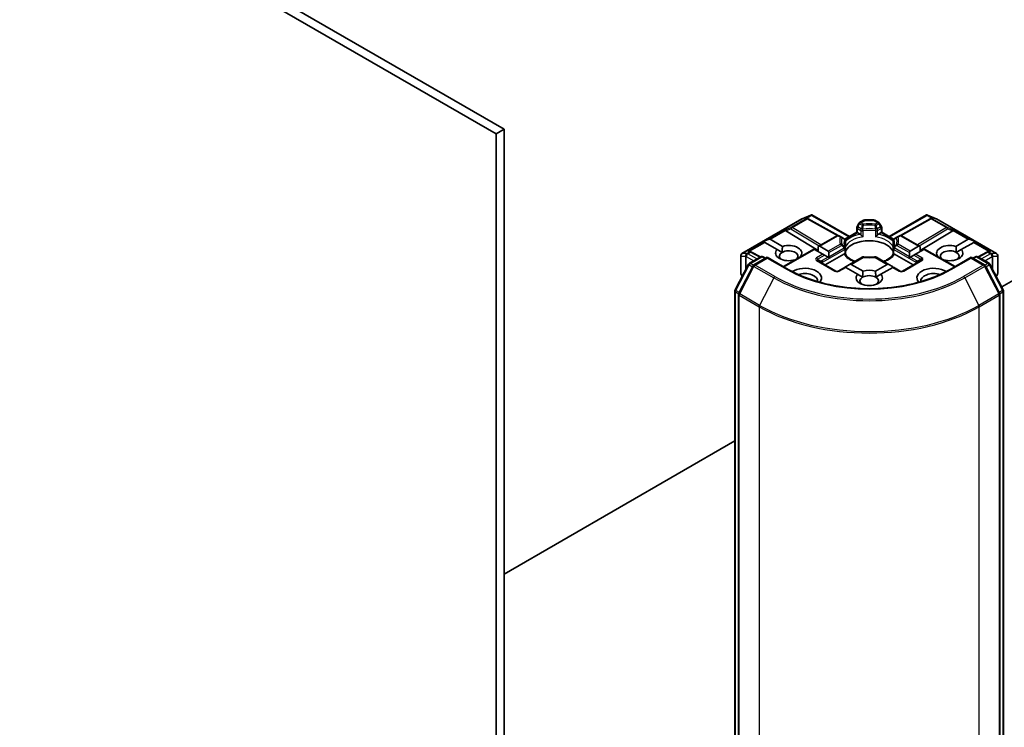
# Model space of a CAD drawing. Units: millimetres. Extents: x 36 to 8307, y 20 to 1284.
# Drawn here: x 732 to 796, y 229 to 276 of the extents above; entities that cross this region are included whole.
import ezdxf

# ---------------------------------------------------------------- set-up
doc = ezdxf.new("R2010")
doc.units = ezdxf.units.MM
doc.header["$LTSCALE"] = 2.5
doc.layers.add('Visible (ISO)', color=7, linetype='Continuous', lineweight=35)
doc.layers.add('Visible Narrow (ISO)', color=7, linetype='Continuous', lineweight=25)

msp = doc.modelspace()

# ---------------------------------------------------------------- linework, layer by layer
at = {"layer": 'Visible (ISO)'}
for p, q in [((692.2224, 308.9756), (762.9331, 268.1508)), ((763.4634, 268.457), (692.7527, 309.2818)), ((763.4634, 268.457), (762.9331, 268.1508)), ((762.9331, 268.1508), (762.9331, 182.6228)), ((763.4634, 182.929), (763.4634, 268.457)), ((783.0897, 262.5486), (783.6614, 262.799)), ((783.6984, 262.8141), (783.6984, 262.7755)), ((783.7278, 262.8093), (786.1969, 261.3838)), ((788.8132, 261.3838), (791.2823, 262.8093)), ((791.3116, 262.8141), (791.3116, 262.7755)), ((791.3487, 262.799), (791.9204, 262.5486)), ((779.1164, 260.2556), (783.0749, 262.5411)), ((783.4298, 262.582), (783.4826, 262.5555)), ((783.4883, 262.5525), (785.4514, 261.4576)), ((786.818, 262.2499), (786.7034, 262.0513)), ((786.8729, 262.3048), (787.1386, 262.4582)), ((787.7964, 262.4783), (787.2136, 262.4783)), ((787.8714, 262.4582), (788.1371, 262.3048)), ((788.3067, 262.0513), (788.192, 262.2499)), ((791.5218, 262.5525), (789.5586, 261.4576)), ((791.5275, 262.5555), (791.5802, 262.582)), ((791.9352, 262.5411), (795.8937, 260.2556)), ((782.0072, 261.7527), (784.1463, 260.4743)), ((784.1463, 260.7306), (785.3708, 261.4376)), ((785.6835, 261.3437), (785.5208, 261.4376)), ((785.8982, 261.2113), (786.6833, 261.6646)), ((786.6833, 261.6646), (786.6833, 261.9763)), ((786.7272, 261.6392), (786.6833, 261.6646)), ((786.7272, 261.6392), (786.8978, 261.5407)), ((788.1123, 261.5407), (788.2828, 261.6392)), ((788.3268, 261.6646), (788.2828, 261.6392)), ((788.3268, 261.9763), (788.3268, 261.6646)), ((788.3268, 261.6646), (789.1119, 261.2113)), ((789.4892, 261.4376), (789.3266, 261.3437)), ((789.6392, 261.4376), (790.8638, 260.7306)), ((793.0028, 261.7527), (790.8638, 260.4743)), ((780.5282, 261.0541), (780.8912, 261.2038)), ((780.5282, 261.0541), (780.5801, 261.0241)), ((780.6225, 260.9996), (780.5801, 261.0241)), ((781.4396, 260.5279), (780.6225, 260.9996)), ((780.9761, 261.2038), (781.7931, 260.732)), ((785.8618, 261.2407), (785.6835, 261.3437)), ((785.9368, 261.1108), (785.9368, 260.7445)), ((789.0732, 260.7445), (789.0732, 261.1108)), ((789.3266, 261.3437), (789.1482, 261.2407)), ((793.2169, 260.732), (794.034, 261.2038)), ((794.3875, 260.9996), (793.5705, 260.5279)), ((794.4818, 261.0541), (794.1188, 261.2038)), ((794.43, 261.0241), (794.3875, 260.9996)), ((794.4818, 261.0541), (794.43, 261.0241)), ((779.0414, 260.1257), (779.0414, 258.9622)), ((779.6645, 260.4081), (779.755, 260.3626)), ((780.3338, 260.04), (779.7607, 260.3596)), ((781.4396, 260.5279), (781.767, 260.3389)), ((781.8482, 259.4038), (783.8548, 260.5623)), ((783.8988, 260.537), (783.8548, 260.5623)), ((784.4559, 260.2153), (783.8988, 260.537)), ((784.1463, 260.7306), (784.1463, 260.3941)), ((784.2523, 260.7411), (784.8094, 260.4194)), ((784.562, 260.1541), (784.4559, 260.2153)), ((784.7912, 260.0217), (784.562, 260.1541)), ((784.6059, 259.5163), (785.8371, 260.2272)), ((784.8534, 260.3223), (784.8534, 260.0576)), ((785.9368, 260.5965), (785.9368, 260.2323)), ((789.0732, 260.2323), (789.0732, 260.5965)), ((789.1729, 260.2272), (790.4042, 259.5163)), ((790.1567, 260.0576), (790.1567, 260.3223)), ((790.2006, 260.4194), (790.7577, 260.7411)), ((790.4481, 260.1541), (790.2188, 260.0217)), ((790.5542, 260.2153), (790.4481, 260.1541)), ((791.1113, 260.537), (790.5542, 260.2153)), ((790.8638, 260.3941), (790.8638, 260.7306)), ((791.1552, 260.5623), (791.1113, 260.537)), ((791.1552, 260.5623), (793.1619, 259.4038)), ((793.243, 260.3389), (793.5705, 260.5279)), ((795.2493, 260.3596), (794.6763, 260.04)), ((795.255, 260.3626), (795.3456, 260.4081)), ((795.9687, 258.9622), (795.9687, 260.1257)), ((796.2318, 258.0636), (799.9855, 260.2308)), ((778.6743, 257.8622), (779.5503, 259.5602)), ((779.8548, 259.4502), (778.9218, 257.6418)), ((779.6086, 259.6213), (780.359, 260.0545)), ((780.7875, 260.0161), (779.9131, 259.5113)), ((780.509, 260.0545), (780.6814, 259.9549)), ((780.7875, 259.9654), (780.7875, 260.0161)), ((782.1707, 259.2176), (780.7875, 260.0161)), ((782.6174, 259.8479), (782.6103, 259.852)), ((782.9639, 260.0561), (782.971, 260.052)), ((785.3087, 259.1106), (784.1066, 259.8046)), ((784.8438, 259.9913), (784.7912, 260.0217)), ((786.2055, 259.5417), (785.9762, 259.4093)), ((787.0356, 260.021), (786.2055, 259.5417)), ((786.3115, 259.5522), (787.0964, 259.099)), ((787.9136, 259.099), (788.6985, 259.5522)), ((788.8046, 259.5417), (787.9745, 260.021)), ((788.8046, 259.5417), (789.0339, 259.4093)), ((790.9034, 259.8046), (789.7013, 259.1106)), ((790.2188, 260.0217), (790.1662, 259.9913)), ((792.0391, 260.052), (792.0462, 260.0561)), ((792.3997, 259.852), (792.3926, 259.8479)), ((794.2225, 260.0161), (792.8394, 259.2176)), ((794.2225, 260.0161), (794.2225, 259.9654)), ((795.097, 259.5113), (794.2225, 260.0161)), ((794.3286, 259.9549), (794.5011, 260.0545)), ((794.6511, 260.0545), (795.4014, 259.6213)), ((796.0883, 257.6418), (795.1553, 259.4502)), ((795.4597, 259.5602), (796.3357, 257.8622)), ((779.0615, 258.8872), (779.1363, 258.7576)), ((785.914, 259.3735), (785.4587, 259.1106)), ((785.958, 259.3481), (785.914, 259.3735)), ((786.7429, 258.8949), (785.958, 259.3481)), ((786.7429, 258.8949), (787.0703, 258.7059)), ((787.9397, 258.7059), (788.2672, 258.8949)), ((789.0521, 259.3481), (788.2672, 258.8949)), ((789.096, 259.3735), (789.0521, 259.3481)), ((789.5513, 259.1106), (789.096, 259.3735)), ((795.8738, 258.7576), (795.9486, 258.8872)), ((778.6576, 170.2407), (778.6576, 257.7934)), ((778.9051, 257.573), (778.9051, 169.9304)), ((796.105, 169.9304), (796.105, 257.573)), ((796.3524, 257.7934), (796.3524, 170.2407)), ((763.4634, 239.1447), (778.6576, 247.9171))]:
    msp.add_line(p, q, dxfattribs=at)
for centre, start, end in [((783.1499, 262.4112), 113.654169, 120), ((783.4152, 262.4215), 60.849958, 63.31121), ((786.8333, 261.9763), 150, 180), ((786.9479, 262.1749), 120, 150), ((787.2136, 262.3283), 90, 120), ((787.7964, 262.3283), 60, 90), ((788.0621, 262.1749), 30, 60), ((788.1768, 261.9763), 0, 30), ((791.5948, 262.4215), 116.68879, 119.150042), ((791.8602, 262.4112), 60, 66.345831), ((785.4458, 261.3077), 60, 120), ((789.5642, 261.3077), 60, 120), ((785.7868, 261.1108), 0, 60.000009), ((789.2232, 261.1108), 120, 180), ((779.1914, 260.1257), 120, 180), ((779.6877, 260.2286), 60.849958, 63.31121), ((785.7868, 260.5965), 0, 24.180212), ((789.2232, 260.5965), 155.819788, 180), ((795.3224, 260.2286), 116.68879, 119.150042), ((795.8187, 260.1257), 0, 60), ((779.6836, 259.4914), 120, 152.709432), ((779.9881, 259.3814), 120, 152.709432), ((780.434, 259.9246), 60, 120), ((787.1106, 259.8911), 83.152527, 120), ((787.8995, 259.8911), 60, 96.847473), ((794.5761, 259.9246), 60, 120), ((795.022, 259.3814), 27.290568, 60), ((795.3264, 259.4914), 27.290568, 60), ((779.1914, 258.9622), 180, 210), ((785.3837, 259.2405), 240, 300), ((789.6263, 259.2405), 240, 300), ((795.8187, 258.9622), 330, 0), ((778.8076, 257.7934), 152.709432, 180), ((779.0551, 257.573), 152.709432, 180), ((795.955, 257.573), 0, 27.290568), ((796.2024, 257.7934), 0, 27.290568)]:
    msp.add_arc(centre, 0.15, start, end, dxfattribs=at)
for centre, major_axis, ratio, start_param, end_param in [((783.687, 262.6465), (0.3148, 0.1592), 0.4222748, 1.3249975, 1.5594287), ((791.323, 262.6465), (-0.3148, 0.1592), 0.4222748, 4.7237566, 4.9581877), ((783.3522, 262.4532), (0.1589, 0.0046), 0.9268026, 1.3125137, 1.9560148), ((783.39, 262.4342), (-0.1034, 0.1438), 0.8001954, 5.2907241, 5.5595571), ((791.62, 262.4342), (-0.1034, -0.1438), 0.8001954, 3.8652209, 4.1340538), ((791.6578, 262.4532), (-0.1589, 0.0046), 0.9268026, 4.3271705, 4.9706716), ((782.0117, 261.6792), (0.0663, -0.1349), 0.1137262, 2.3638175, 3.0073186), ((782.2568, 261.7799), (-0.2872, 0.0205), 0.3026251, 0.2228992, 0.5400652), ((792.7533, 261.7799), (0.2872, 0.0205), 0.3026251, 5.7431201, 6.0602861), ((792.9983, 261.6792), (-0.0663, -0.1349), 0.1137262, 3.2758667, 3.9193678), ((780.87, 261.0201), (0.1061, 0.1837), 0.5773503, 0, 0.6435011), ((782.2017, 260.292), (0.8647, 0), 0.5773503, 5.7910746, 8.3460923), ((784.1463, 260.5574), (0.1061, 0.1837), 0.5773503, 0, 0.7853982), ((787.505, 260.1695), (1.625, 0), 0.5773503, 0.265163, 2.8764297), ((790.8638, 260.5574), (-0.1061, 0.1837), 0.5773503, 5.4977871, 6.2831853), ((792.8083, 260.292), (-0.8647, 0), 0.5773503, 4.2202783, 6.775296), ((794.14, 261.0201), (-0.1061, 0.1837), 0.5773503, 5.6396842, 6.2831853), ((779.5869, 260.2792), (0.1589, 0.0046), 0.9268026, 1.3125137, 1.9560148), ((779.6247, 260.2602), (-0.1034, 0.1438), 0.8001954, 5.2907241, 5.5595571), ((782.2017, 260.292), (-0.8647, 0), 0.5773503, 5.7910746, 8.3460923), ((782.2017, 260.0879), (-0.6147, 0), 0.5773503, 5.4977871, 6.8815928), ((782.2017, 260.0879), (0.6147, 0), 0.5773503, 5.7946065, 8.6393798), ((784.7034, 260.2357), (0.1061, 0.1837), 0.5773503, 5.4977871, 6.2831853), ((790.3067, 260.2357), (-0.1061, 0.1837), 0.5773503, 0, 0.7853982), ((792.8083, 260.0879), (-0.6147, 0), 0.5773503, 3.9269908, 6.7717641), ((792.8083, 260.292), (0.8647, 0), 0.5773503, 4.2202783, 6.775296), ((792.8083, 260.0879), (0.6147, 0), 0.5773503, 5.6847778, 7.0685835), ((795.3854, 260.2602), (-0.1034, -0.1438), 0.8001954, 3.8652209, 4.1340538), ((795.4232, 260.2792), (-0.1589, 0.0046), 0.9268026, 4.3271705, 4.9706716), ((784.7034, 259.971), (0.1061, 0.1837), 0.5773503, 5.1394676, 5.4977871), ((786.2055, 259.3685), (0.1061, 0.1837), 0.5773503, 0, 0.7853982), ((787.505, 259.5368), (0.85, 0), 0.5773503, 1.40444, 1.7371527), ((788.8046, 259.3685), (-0.1061, 0.1837), 0.5773503, 5.4977871, 6.2831853), ((790.3067, 259.971), (-0.1061, 0.1837), 0.5773503, 0.7853982, 1.1437177), ((783.2624, 258.659), (1.1, 0), 0.5773503, 5.8129307, 8.7115044), ((783.2624, 258.4549), (0.85, 0), 0.5773503, 6.1901376, 8.3844398), ((785.9762, 259.2361), (0.1061, 0.1837), 0.5773503, 0.7853982, 1.1437177), ((787.505, 258.659), (-0.8647, 0), 0.5773503, 5.7910746, 9.9168886), ((787.505, 258.4549), (0.6147, 0), 0.5773503, 0.7853982, 2.3561945), ((787.505, 258.659), (-0.8647, 0), 0.5773503, 4.2202783, 5.2044996), ((789.0339, 259.2361), (-0.1061, 0.1837), 0.5773503, 5.1394676, 5.4977871), ((791.7477, 258.659), (-1.1, 0), 0.5773503, 3.8548662, 6.7534399), ((791.7477, 258.4549), (-0.85, 0), 0.5773503, 4.1819308, 6.376233), ((787.505, 258.4549), (-0.6147, 0), 0.5773503, 5.4977871, 6.8815928), ((787.505, 258.4549), (0.6147, 0), 0.5773503, 5.6847778, 7.0685835)]:
    msp.add_ellipse(centre, major_axis=major_axis, ratio=ratio, start_param=start_param, end_param=end_param, dxfattribs=at)
for points, knots in [([(783.6984, 262.8141), (783.7003, 262.8145), (783.7021, 262.8148), (783.7115, 262.8156), (783.7204, 262.8135), (783.7278, 262.8093)], [0.250886766, 0.250886766, 0.250886766, 0.250886766, 0.252877969, 0.252877969, 0.261626325, 0.261626325, 0.261626325, 0.261626325]), ([(791.3116, 262.8141), (791.31, 262.8145), (791.3084, 262.8147), (791.2982, 262.8157), (791.2899, 262.8137), (791.2824, 262.8094), (791.2823, 262.8093), (791.2823, 262.8093)], [0.381031219, 0.381031219, 0.381031219, 0.381031219, 0.382741903, 0.382741903, 0.391761654, 0.391761654, 0.391807965, 0.391807965, 0.391807965, 0.391807965]), ([(786.8978, 261.5407), (786.9128, 261.5321), (786.9304, 261.5181), (786.9474, 261.5007), (786.9505, 261.4974), (786.9535, 261.4939)], [0.046570546, 0.046570546, 0.046570546, 0.046570546, 0.059268827, 0.059268827, 0.062007553, 0.062007553, 0.062007553, 0.062007553]), ([(786.9535, 261.4939), (786.9569, 261.4901), (786.9603, 261.4863), (786.9796, 261.4655), (786.9976, 261.4476), (787.0429, 261.4061), (787.0702, 261.3833), (787.0965, 261.364), (787.0969, 261.3638), (787.0973, 261.3635)], [0.073709419, 0.073709419, 0.073709419, 0.073709419, 0.076897284, 0.076897284, 0.091048315, 0.091048315, 0.109993893, 0.109993893, 0.110269957, 0.110269957, 0.110269957, 0.110269957]), ([(787.9128, 261.3635), (787.9132, 261.3638), (787.9136, 261.364), (787.9398, 261.3833), (787.9671, 261.4061), (788.0124, 261.4476), (788.0305, 261.4655), (788.0497, 261.4863), (788.0532, 261.4901), (788.0565, 261.4939)], [-0.000337696, -0.000337696, -0.000337696, -0.000337696, 0, 0, 0.023175232, 0.023175232, 0.04048552, 0.04048552, 0.044385084, 0.044385084, 0.044385084, 0.044385084]), ([(788.0565, 261.4939), (788.0596, 261.4974), (788.0627, 261.5007), (788.0796, 261.5181), (788.0973, 261.5321), (788.1123, 261.5407)], [0.125076059, 0.125076059, 0.125076059, 0.125076059, 0.127814785, 0.127814785, 0.140513066, 0.140513066, 0.140513066, 0.140513066]), ([(785.9237, 260.6579), (785.9177, 260.6711), (785.9124, 260.6843), (785.9031, 260.7106), (785.899, 260.7237), (785.892, 260.7499), (785.8892, 260.7629), (785.8846, 260.7889), (785.8829, 260.8019), (785.8806, 260.8278), (785.88, 260.8407), (785.88, 260.8537)], [5.24413872, 5.24413872, 5.24413872, 5.24413872, 5.2948684, 5.2948684, 5.34559809, 5.34559809, 5.39632777, 5.39632777, 5.44705746, 5.44705746, 5.49778714, 5.49778714, 5.49778714, 5.49778714]), ([(785.932, 260.6907), (785.9321, 260.6913), (785.9322, 260.6918), (785.9353, 260.7098), (785.9368, 260.7273), (785.9368, 260.7445)], [-0.000337696, -0.000337696, -0.000337696, -0.000337696, 0, 0, 0.010702954, 0.010702954, 0.010702954, 0.010702954]), ([(789.0732, 260.7445), (789.0732, 260.7273), (789.0747, 260.7098), (789.0778, 260.6918), (789.0779, 260.6913), (789.078, 260.6907)], [0.1012443086, 0.1012443086, 0.1012443086, 0.1012443086, 0.109993893, 0.109993893, 0.1102699567, 0.1102699567, 0.1102699567, 0.1102699567]), ([(789.13, 260.8537), (789.13, 260.8407), (789.1295, 260.8278), (789.1272, 260.8019), (789.1255, 260.7889), (789.1209, 260.7629), (789.118, 260.7499), (789.1111, 260.7237), (789.107, 260.7106), (789.0976, 260.6843), (789.0923, 260.6711), (789.0864, 260.6579)], [2.35619449, 2.35619449, 2.35619449, 2.35619449, 2.40692418, 2.40692418, 2.45765386, 2.45765386, 2.50838354, 2.50838354, 2.55911323, 2.55911323, 2.60984291, 2.60984291, 2.60984291, 2.60984291]), ([(785.8371, 260.2272), (785.8521, 260.2358), (785.8697, 260.2422), (785.8867, 260.2444), (785.8898, 260.2447), (785.8929, 260.2447)], [0.046570546, 0.046570546, 0.046570546, 0.046570546, 0.059268827, 0.059268827, 0.062007553, 0.062007553, 0.062007553, 0.062007553]), ([(785.8929, 260.2447), (785.8962, 260.2448), (785.8994, 260.2448), (785.9153, 260.2443), (785.9249, 260.2424), (785.9332, 260.2376), (785.9349, 260.2359), (785.9359, 260.234)], [0.073709419, 0.073709419, 0.073709419, 0.073709419, 0.076897284, 0.076897284, 0.091048315, 0.091048315, 0.097321849, 0.097321849, 0.097321849, 0.097321849]), ([(786.5618, 259.7475), (786.5115, 259.7672), (786.4633, 259.7885), (786.338, 259.8504), (786.266, 259.8936), (786.1398, 259.9855), (786.0856, 260.034), (785.9964, 260.1332), (785.9615, 260.1838), (785.9359, 260.234)], [4.52409357, 4.52409357, 4.52409357, 4.52409357, 4.63470077, 4.63470077, 4.82696272, 4.82696272, 5.01922467, 5.01922467, 5.21148662, 5.21148662, 5.21148662, 5.21148662]), ([(789.0741, 260.234), (789.0485, 260.1838), (789.0136, 260.1332), (788.9245, 260.034), (788.8703, 259.9855), (788.744, 259.8936), (788.672, 259.8504), (788.5468, 259.7885), (788.4986, 259.7672), (788.4482, 259.7475)], [2.64249501, 2.64249501, 2.64249501, 2.64249501, 2.83475696, 2.83475696, 3.02701891, 3.02701891, 3.21928086, 3.21928086, 3.32988807, 3.32988807, 3.32988807, 3.32988807]), ([(789.0741, 260.234), (789.0751, 260.2359), (789.0769, 260.2376), (789.0852, 260.2424), (789.0948, 260.2443), (789.1107, 260.2448), (789.1138, 260.2448), (789.1172, 260.2447)], [0.015501113, 0.015501113, 0.015501113, 0.015501113, 0.023175232, 0.023175232, 0.04048552, 0.04048552, 0.044385084, 0.044385084, 0.044385084, 0.044385084]), ([(789.1172, 260.2447), (789.1203, 260.2447), (789.1233, 260.2444), (789.1403, 260.2422), (789.158, 260.2358), (789.1729, 260.2272)], [0.125076059, 0.125076059, 0.125076059, 0.125076059, 0.127814785, 0.127814785, 0.140513066, 0.140513066, 0.140513066, 0.140513066]), ([(787.1284, 260.04), (787.1779, 260.0341), (787.2278, 260.0293), (787.3281, 260.0221), (787.3786, 260.0197), (787.4797, 260.0173), (787.5303, 260.0173), (787.6314, 260.0197), (787.6819, 260.0221), (787.7823, 260.0293), (787.8322, 260.0341), (787.8816, 260.04)], [2.15112797, 2.15112797, 2.15112797, 2.15112797, 2.23315458, 2.23315458, 2.31518119, 2.31518119, 2.39720779, 2.39720779, 2.4792344, 2.4792344, 2.56126101, 2.56126101, 2.56126101, 2.56126101]), ([(792.8394, 259.2176), (792.2847, 258.8973), (791.6394, 258.6264), (790.232, 258.2123), (789.4702, 258.0693), (787.906, 257.9263), (787.104, 257.9263), (785.5399, 258.0693), (784.778, 258.2123), (783.3706, 258.6264), (782.7253, 258.8973), (782.1707, 259.2176)], [3.1415927, 3.1415927, 3.1415927, 3.1415927, 3.4557519, 3.4557519, 3.7699112, 3.7699112, 4.0840704, 4.0840704, 4.3982297, 4.3982297, 4.712389, 4.712389, 4.712389, 4.712389])]:
    msp.add_open_spline(points, degree=3, knots=knots, dxfattribs=at)
for points in [[(781.767, 260.3389), (781.767, 260.5128), (781.7931, 260.732)], [(793.2169, 260.732), (793.243, 260.5128), (793.243, 260.3389)], [(782.9639, 260.0561), (782.9379, 260.0367), (782.9125, 260.0183)], [(792.0975, 260.0183), (792.0721, 260.0367), (792.0462, 260.0561)], [(787.0703, 258.7059), (787.0703, 258.8798), (787.0964, 259.099)], [(787.9136, 259.099), (787.9397, 258.8798), (787.9397, 258.7059)]]:
    msp.add_open_spline(points, degree=2, dxfattribs=at)
at = {"layer": 'Visible Narrow (ISO)'}
for p, q in [((783.0862, 262.5459), (783.6234, 262.7812)), ((783.6234, 262.7812), (783.2886, 262.5879)), ((783.3887, 262.5967), (783.6984, 262.7755)), ((783.6984, 262.7755), (786.1529, 261.3584)), ((788.8571, 261.3584), (791.3116, 262.7755)), ((791.3116, 262.7755), (791.6214, 262.5967)), ((791.3866, 262.7812), (791.9238, 262.5459)), ((791.7215, 262.5879), (791.3866, 262.7812)), ((779.1277, 260.2605), (783.0862, 262.5459)), ((783.3516, 262.5562), (782.3565, 261.9817)), ((782.4201, 261.9694), (783.4152, 262.544)), ((783.2886, 262.5879), (783.3516, 262.5562)), ((783.4152, 262.544), (785.3856, 261.445)), ((786.7034, 262.0513), (786.7583, 262.0196)), ((786.7583, 262.0196), (786.8729, 262.2182)), ((786.8729, 262.2182), (786.818, 262.2499)), ((786.8729, 262.2182), (787.0356, 262.1243)), ((786.9479, 262.2974), (787.2136, 262.4508)), ((787.1106, 262.2035), (786.9479, 262.2974)), ((787.2136, 262.4783), (787.2136, 262.4508)), ((787.2136, 262.4508), (787.7964, 262.4508)), ((787.7964, 262.4508), (787.7964, 262.4783)), ((787.7964, 262.4508), (788.0621, 262.2974)), ((788.0621, 262.2974), (787.8995, 262.2035)), ((787.9745, 262.1243), (788.1371, 262.2182)), ((788.192, 262.2499), (788.1371, 262.2182)), ((788.1371, 262.2182), (788.2518, 262.0196)), ((788.2518, 262.0196), (788.3067, 262.0513)), ((789.6245, 261.445), (791.5948, 262.544)), ((791.5948, 262.544), (792.5899, 261.9694)), ((791.6585, 262.5562), (791.7215, 262.5879)), ((792.6536, 261.9817), (791.6585, 262.5562)), ((791.9238, 262.5459), (795.8823, 260.2605)), ((781.9481, 261.8139), (780.8912, 261.2038)), ((780.9761, 261.2038), (781.9752, 261.7806)), ((782.3565, 261.9817), (781.9481, 261.8139)), ((782.0072, 261.7527), (782.3438, 261.891)), ((782.3438, 261.891), (784.2171, 260.7715)), ((784.3226, 260.8324), (782.4201, 261.9694)), ((784.2523, 260.7411), (785.4458, 261.4302)), ((785.4458, 261.4302), (785.6085, 261.3363)), ((785.9226, 261.1747), (786.7272, 261.6392)), ((786.7272, 261.9151), (786.9535, 261.7844)), ((786.7272, 261.6392), (786.7272, 261.9151)), ((786.9846, 261.889), (786.7583, 262.0196)), ((786.9535, 261.7844), (786.9535, 261.4939)), ((787.0973, 261.3635), (787.0973, 261.7618)), ((787.9128, 261.7618), (787.9128, 261.3635)), ((788.2518, 262.0196), (788.0254, 261.889)), ((788.0565, 261.7844), (788.2828, 261.9151)), ((788.0565, 261.4939), (788.0565, 261.7844)), ((788.2828, 261.9151), (788.2828, 261.6392)), ((788.2828, 261.6392), (789.0875, 261.1747)), ((789.4016, 261.3363), (789.5642, 261.4302)), ((789.5642, 261.4302), (790.7577, 260.7411)), ((792.5899, 261.9694), (790.6874, 260.8324)), ((790.793, 260.7715), (792.6662, 261.891)), ((793.062, 261.8139), (792.6536, 261.9817)), ((792.6662, 261.891), (793.0028, 261.7527)), ((793.0348, 261.7806), (794.034, 261.2038)), ((794.1188, 261.2038), (793.062, 261.8139)), ((780.5801, 261.0241), (779.5232, 260.414)), ((779.6233, 260.4228), (780.6225, 260.9996)), ((785.6085, 260.8808), (784.8094, 260.4194)), ((784.8534, 260.3223), (785.6835, 260.8016)), ((785.932, 261.0891), (785.932, 260.6907)), ((789.078, 260.6907), (789.078, 261.0891)), ((789.3266, 260.8016), (790.1567, 260.3223)), ((790.2006, 260.4194), (789.4016, 260.8808)), ((794.3875, 260.9996), (795.3867, 260.4228)), ((794.43, 261.0241), (795.4868, 260.414)), ((779.0491, 258.9348), (779.0491, 260.0983)), ((779.0491, 260.0983), (779.3621, 260.0983)), ((779.4408, 260.2605), (779.1277, 260.2605)), ((779.3621, 260.0983), (779.3621, 259.1953)), ((779.4511, 260.2634), (779.4408, 260.2605)), ((779.624, 260.3633), (779.4511, 260.2634)), ((779.5147, 260.2512), (779.6877, 260.351)), ((780.1072, 259.9091), (779.5147, 260.2512)), ((779.5232, 260.414), (779.624, 260.3633)), ((779.6877, 260.351), (780.2904, 260.0149)), ((781.8921, 259.3784), (783.8988, 260.537)), ((784.4559, 260.2153), (784.0316, 259.9704)), ((784.1066, 259.8912), (784.562, 260.1541)), ((784.4291, 259.6901), (785.8929, 260.5353)), ((784.8534, 260.0576), (785.8618, 260.6398)), ((785.8929, 260.5353), (785.8929, 260.2447)), ((789.1172, 260.5353), (790.5809, 259.6901)), ((789.1172, 260.2447), (789.1172, 260.5353)), ((790.1567, 260.0576), (789.1482, 260.6398)), ((790.4481, 260.1541), (790.9034, 259.8912)), ((790.9784, 259.9704), (790.5542, 260.2153)), ((791.1113, 260.537), (793.1179, 259.3784)), ((794.7197, 260.0149), (795.3224, 260.351)), ((795.4953, 260.2512), (794.9029, 259.9091)), ((795.3224, 260.351), (795.4953, 260.2512)), ((795.386, 260.3633), (795.4868, 260.414)), ((795.559, 260.2634), (795.386, 260.3633)), ((795.5693, 260.2605), (795.559, 260.2634)), ((795.8823, 260.2605), (795.5693, 260.2605)), ((795.648, 259.1953), (795.648, 260.0983)), ((795.648, 260.0983), (795.961, 260.0983)), ((795.961, 260.0983), (795.961, 258.9348)), ((778.7267, 257.826), (779.6028, 259.5239)), ((779.3983, 260.0645), (779.4087, 260.0675)), ((779.3983, 259.2656), (779.3983, 260.0645)), ((779.4087, 260.0675), (779.895, 259.7867)), ((779.6028, 259.5239), (779.8263, 259.3949)), ((779.6836, 259.6139), (780.434, 260.0471)), ((779.8899, 259.4948), (779.6836, 259.6139)), ((779.9881, 259.5039), (780.7875, 259.9654)), ((781.2962, 258.7486), (779.9881, 259.5039)), ((780.434, 260.0471), (780.6375, 259.9295)), ((780.7875, 259.9654), (782.0957, 259.2102)), ((784.0316, 259.7972), (785.2337, 259.1031)), ((784.1066, 259.8912), (784.3504, 259.7505)), ((784.7912, 260.0217), (784.398, 259.7947)), ((784.4291, 259.6184), (784.4291, 259.6901)), ((786.3115, 259.5522), (787.1106, 260.0135)), ((787.8995, 260.0135), (788.6985, 259.5522)), ((789.7763, 259.1031), (790.9784, 259.7972)), ((790.2188, 260.0217), (790.612, 259.7947)), ((790.5809, 259.6901), (790.5809, 259.6184)), ((790.9034, 259.8912), (790.6597, 259.7505)), ((792.9144, 259.2102), (794.2225, 259.9654)), ((795.022, 259.5039), (793.7138, 258.7486)), ((794.2225, 259.9654), (795.022, 259.5039)), ((794.3725, 259.9295), (794.5761, 260.0471)), ((794.5761, 260.0471), (795.3264, 259.6139)), ((795.115, 259.7867), (795.6014, 260.0675)), ((795.3264, 259.6139), (795.1202, 259.4948)), ((795.1838, 259.3949), (795.4073, 259.5239)), ((795.4073, 259.5239), (796.2833, 257.826)), ((795.6014, 260.0675), (795.6117, 260.0645)), ((795.6117, 260.0645), (795.6117, 259.2656)), ((778.9742, 257.6056), (779.9072, 259.4139)), ((779.1434, 258.7714), (779.0491, 258.9348)), ((779.9072, 259.4139), (781.2154, 258.6587)), ((785.5337, 259.1031), (785.958, 259.3481)), ((789.0521, 259.3481), (789.4763, 259.1031)), ((793.7947, 258.6587), (795.1028, 259.4139)), ((795.1028, 259.4139), (796.0358, 257.6056)), ((795.961, 258.9348), (795.8666, 258.7714)), ((781.2154, 258.6587), (780.2824, 256.8503)), ((793.7947, 258.6587), (794.7277, 256.8503)), ((778.7015, 170.1795), (778.7015, 257.7322)), ((778.7015, 257.7322), (778.9102, 257.6117)), ((778.9502, 257.6969), (778.7267, 257.826)), ((778.949, 257.5118), (780.2572, 256.7565)), ((778.949, 169.8691), (778.949, 257.5118)), ((780.2824, 256.8503), (778.9742, 257.6056)), ((796.0358, 257.6056), (794.7277, 256.8503)), ((794.7529, 256.7565), (796.061, 257.5118)), ((796.2833, 257.826), (796.0598, 257.6969)), ((796.061, 257.5118), (796.061, 169.8691)), ((796.0999, 257.6117), (796.3085, 257.7322)), ((796.3085, 257.7322), (796.3085, 170.1795)), ((780.2572, 256.7565), (780.2572, 169.1139)), ((794.7529, 169.1139), (794.7529, 256.7565))]:
    msp.add_line(p, q, dxfattribs=at)
for centre in [(785.3837, 259.3629), (789.6263, 259.3629)]:
    msp.add_arc(centre, 0.3, 240, 300, dxfattribs=at)
for centre, major_axis, ratio, start_param, end_param in [((783.1499, 262.4112), (-0.075, 0.1299), 0.5773503, 6.1412883, 6.2831853), ((783.1499, 262.4112), (-0.0602, 0.1374), 0.237795, 0, 0.1191619), ((783.4152, 262.4215), (0.0674, 0.134), 0.9892858, 0, 0.912334), ((783.4152, 262.4215), (-0.075, 0.1299), 0.5773503, 5.4977871, 6.1412883), ((783.4152, 262.4215), (0.0731, 0.131), 0.5672897, 0, 0.7769076), ((786.9479, 262.1749), (-0.075, 0.1299), 0.5773503, 5.4977871, 6.2831853), ((786.9479, 262.1749), (-0.075, -0.1299), 0.5773503, 3.9269908, 4.712389), ((787.1106, 262.081), (0.075, 0.1299), 0.5773503, 0.7853982, 1.5707963), ((787.1106, 262.081), (0.1463, -0.0329), 0.2059935, 1.4691407, 2.1545648), ((787.505, 261.1085), (-1.9371, 0), 0.5773503, 4.5073225, 4.9174555), ((787.1106, 262.081), (0.0179, -0.1489), 0.1662651, 1.7306983, 2.5160962), ((787.505, 261.0726), (1.8311, 0), 0.5773503, 1.3657298, 1.7758628), ((787.2136, 262.3283), (-0.075, 0.1299), 0.5773503, 5.4977871, 6.2831853), ((787.7964, 262.3283), (0.075, 0.1299), 0.5773503, 0, 0.7853982), ((787.8995, 262.081), (0.0179, 0.1489), 0.1662651, 0.6254964, 1.4108945), ((787.8995, 262.081), (0.1463, 0.0329), 0.2059935, 0.9870278, 1.6724519), ((787.8995, 262.081), (0.075, -0.1299), 0.5773503, 1.5707963, 2.3561945), ((788.0621, 262.1749), (0.075, 0.1299), 0.5773503, 0, 0.7853982), ((788.0621, 262.1749), (-0.075, 0.1299), 0.5773503, 4.712389, 5.4977871), ((791.5948, 262.4215), (-0.0731, 0.131), 0.5672897, 5.5062777, 6.2831853), ((791.5948, 262.4215), (-0.0674, 0.134), 0.9892858, 5.3708513, 6.2831853), ((791.5948, 262.4215), (0.075, 0.1299), 0.5773503, 0.1418971, 0.7853982), ((791.8602, 262.4112), (0.0602, 0.1374), 0.237795, 6.1640234, 6.2831853), ((791.8602, 262.4112), (0.075, 0.1299), 0.5773503, 0, 0.1418971), ((782.4201, 261.847), (-0.057, 0.1388), 0.4053533, 0.126651, 1.0873181), ((782.4201, 261.847), (0.077, 0.1288), 0.5872385, 0.7941872, 1.57966), ((782.4201, 261.847), (-0.075, 0.1299), 0.5773503, 5.4977871, 6.1412883), ((785.4458, 261.3077), (-0.075, 0.1299), 0.5773503, 5.4977871, 6.2831853), ((785.4458, 261.3077), (0.075, 0.1299), 0.5773503, 0, 0.7853982), ((787.505, 260.5778), (-1.775, 0), 0.5773503, 5.0615465, 5.7956632), ((786.8333, 261.9763), (-0.15, 0), 0.5773503, 0, 0.7853982), ((786.8333, 261.9763), (-0.075, -0.1299), 0.5773503, 4.712389, 5.4977871), ((787.0596, 261.8457), (-0.075, -0.1299), 0.5773503, 4.712389, 5.4977871), ((787.0596, 261.8457), (0.15, 0), 0.5773503, 3.9269908, 4.9660374), ((787.0596, 261.8457), (-0.1469, 0.0305), 0.216458, 4.5752469, 5.2926415), ((787.505, 260.9403), (-1.6689, 0), 0.5773503, 4.4587406, 4.9660374), ((787.0596, 261.8457), (0.0222, -0.1483), 0.2048895, 0.9399057, 1.7253039), ((787.505, 260.8537), (1.625, 0), 0.5773503, 1.3171479, 1.8244448), ((787.9504, 261.8457), (-0.0222, -0.1483), 0.2048895, 4.5578814, 5.3432796), ((787.9504, 261.8457), (0.15, 0), 0.5773503, 4.4587406, 5.4977871), ((787.9504, 261.8457), (-0.1469, -0.0305), 0.216458, 4.1321364, 4.849531), ((787.9504, 261.8457), (0.075, -0.1299), 0.5773503, 0.7853983, 1.5707966), ((787.505, 260.5778), (-1.775, 0), 0.5773503, 3.6291148, 4.3632315), ((788.1768, 261.9763), (0.075, -0.1299), 0.5773503, 0.7853982, 1.5707963), ((788.1768, 261.9763), (0.15, 0), 0.5773503, 5.4977871, 6.2831853), ((789.5642, 261.3077), (-0.075, 0.1299), 0.5773503, 5.4977871, 6.2831853), ((789.5642, 261.3077), (0.075, 0.1299), 0.5773503, 0, 0.7853982), ((792.5899, 261.847), (0.075, 0.1299), 0.5773503, 0.1418971, 0.7853982), ((792.5899, 261.847), (0.077, -0.1288), 0.5872385, 1.5619326, 2.3474054), ((792.5899, 261.847), (0.057, 0.1388), 0.4053533, 5.1958672, 6.1565343), ((787.505, 261.1085), (-1.9371, 0), 0.5773503, 6.0781188, 6.4882518), ((785.6085, 261.2138), (0.075, 0.1299), 0.5773503, 0, 0.7853982), ((785.6085, 261.2138), (-0.1411, 0.0508), 0.7993889, 4.2073836, 4.9927817), ((785.6085, 260.7583), (0.1411, 0.0508), 0.7993889, 0.5050055, 1.2904036), ((785.6085, 260.7583), (-0.075, 0.1299), 0.5773503, 4.712389, 5.4977871), ((787.505, 261.0726), (-1.8311, 0), 0.5773503, 6.0781188, 6.4882518), ((785.6085, 261.2138), (0.075, 0.1299), 0.5567646, 5.5977612, 6.2831853), ((785.6085, 260.7583), (0.1017, 0.1103), 0.2059935, 5.2961575, 5.9815816), ((787.505, 260.9403), (-1.6689, 0), 0.5773503, 6.0295369, 6.5368337), ((785.7868, 261.1108), (0.075, 0.1299), 0.5404822, 5.5657907, 6.2831854), ((787.505, 260.8537), (-1.625, 0), 0.5773503, 6.0295369, 6.2831853), ((785.7868, 261.1108), (0.1368, -0.0614), 0.7903714, 0.3410147, 1.1264129), ((787.505, 260.4553), (-1.625, 0), 0.5773503, 4.9660374, 6.0295369), ((785.7868, 261.1108), (0.15, 0), 0.5773503, 6.0295369, 6.2831853), ((787.505, 260.4553), (1.625, 0), 0.5773503, 0.2536484, 1.3171479), ((789.2232, 261.1108), (-0.15, 0), 0.5773503, 0, 0.2536484), ((789.2232, 261.1108), (-0.1368, -0.0614), 0.7903714, 5.1567724, 5.9421707), ((787.505, 260.8537), (1.625, 0), 0.5773503, 0, 0.2536484), ((789.2232, 261.1108), (-0.075, 0.1299), 0.5404822, 0, 0.7173946), ((787.505, 260.9403), (1.6689, 0), 0.5773503, 6.0295369, 6.5368337), ((789.4016, 261.2138), (-0.075, 0.1299), 0.5567646, 0, 0.6854241), ((789.4016, 261.2138), (-0.1411, -0.0508), 0.7993889, 4.4319963, 5.2173943), ((787.505, 261.0726), (1.8311, 0), 0.5773503, 6.0781188, 6.4882518), ((789.4016, 260.7583), (0.1411, -0.0508), 0.7993889, 1.851189, 2.6365872), ((789.4016, 260.7583), (-0.1017, 0.1103), 0.2059935, 0.3016037, 0.9870278), ((789.4016, 261.2138), (-0.075, 0.1299), 0.5773503, 5.4977871, 6.2831853), ((789.4016, 260.7583), (-0.075, -0.1299), 0.5773503, 3.9269908, 4.712389), ((787.505, 261.1085), (1.9371, 0), 0.5773503, 6.0781188, 6.4882518), ((779.1914, 260.1257), (0, 0.15), 0.9649013, 0.4552611, 1.7544003), ((779.1914, 260.1257), (-0.15, 0), 0.5773503, 0, 0.3217506), ((779.1914, 260.1257), (-0.075, 0.1299), 0.5773503, 6.1412883, 6.2831853), ((779.5044, 260.1257), (0, -0.15), 0.9649013, 3.5968538, 4.895993), ((779.5044, 260.1257), (-0.15, 0), 0.5773503, 0.3217506, 0.7853982), ((779.5044, 260.1257), (-0.0416, 0.1441), 0.8082904, 0.1973956, 1.7681919), ((779.5147, 260.1287), (-0.0416, 0.1441), 0.8082904, 0.1973956, 1.7681919), ((779.5147, 260.1287), (0.075, 0.1299), 0.5773503, 0.7853982, 2.3561945), ((779.5147, 260.1287), (-0.075, 0.1299), 0.5773503, 5.4977871, 6.1412883), ((779.6877, 260.2286), (0.0674, 0.134), 0.9892858, 0, 0.912334), ((779.6877, 260.2286), (-0.075, 0.1299), 0.5773503, 5.4977871, 6.1412883), ((779.6877, 260.2286), (0.0731, 0.131), 0.5672897, 0, 0.7769076), ((787.505, 260.5778), (-1.775, 0), 0.5773503, 0.3491575, 0.9838819), ((785.7868, 260.5965), (0.0998, 0.1119), 0.216458, 5.2926415, 6.0100361), ((785.7868, 260.5965), (0.075, -0.1299), 0.5773503, 0.7853982, 1.5707963), ((785.7868, 260.5965), (0.1368, 0.0614), 0.7903714, 0, 0.4443835), ((785.7868, 260.5965), (0.15, 0), 0.5773503, 5.4977871, 6.2831853), ((787.505, 260.5778), (1.775, 0), 0.5773503, 5.2993034, 5.9340278), ((789.2232, 260.5965), (-0.15, 0), 0.5773503, 0, 0.7853982), ((789.2232, 260.5965), (-0.1368, 0.0614), 0.7903714, 5.8388018, 6.2831853), ((789.2232, 260.5965), (-0.075, -0.1299), 0.5773503, 4.712389, 5.4977871), ((789.2232, 260.5965), (-0.0998, 0.1119), 0.216458, 0.2731492, 0.9905438), ((795.3224, 260.2286), (-0.0731, 0.131), 0.5672897, 5.5062777, 6.2831853), ((795.3224, 260.2286), (-0.0674, 0.134), 0.9892858, 5.3708513, 6.2831853), ((795.3224, 260.2286), (0.075, 0.1299), 0.5773503, 0.1418971, 0.7853982), ((795.4953, 260.1287), (0.075, 0.1299), 0.5773503, 0.1418971, 0.7853982), ((795.4953, 260.1287), (0.075, -0.1299), 0.5773503, 0.7853982, 2.3561945), ((795.4953, 260.1287), (0.0416, 0.1441), 0.8082904, 4.5149934, 6.0857897), ((795.5056, 260.1257), (0, 0.15), 0.9649013, 4.528785, 5.8279242), ((795.5056, 260.1257), (0.0416, 0.1441), 0.8082904, 4.5149934, 6.0857897), ((795.5056, 260.1257), (0.15, 0), 0.5773503, 5.4977871, 5.9614348), ((795.8187, 260.1257), (0, -0.15), 0.9649013, 1.3871923, 2.6863315), ((795.8187, 260.1257), (0.075, 0.1299), 0.5773503, 0, 0.1418971), ((795.8187, 260.1257), (0.15, 0), 0.5773503, 5.9614348, 6.2831853), ((779.6836, 259.4914), (-0.1333, 0.0688), 0.0667023, 0, 0.9537374), ((779.6836, 259.4914), (0.075, 0.1299), 0.5773503, 0.7853982, 1.6525807), ((779.6836, 259.4914), (-0.075, 0.1299), 0.5773503, 5.4977871, 6.2831853), ((779.9881, 259.3814), (-0.1333, 0.0688), 0.0667023, 0, 0.9537374), ((779.9881, 259.3814), (0.075, 0.1299), 0.5773503, 0.7853982, 1.6525807), ((779.9881, 259.3814), (-0.075, 0.1299), 0.5773503, 5.4977871, 6.2831853), ((780.434, 259.9246), (-0.075, 0.1299), 0.5773503, 5.4977871, 6.2831853), ((780.434, 259.9246), (0.075, 0.1299), 0.5773503, 0, 0.7853982), ((784.4816, 259.8838), (-0.5196, 0), 0.3333333, 5.7595865, 6.8067841), ((784.4816, 259.7613), (-0.4326, 0.1038), 0.1894955, 5.8050412, 6.8522387), ((784.0316, 259.8479), (0.075, -0.1299), 0.5773503, 1.5707963, 2.3561945), ((784.0316, 259.6747), (0.075, 0.1299), 0.5773503, 0, 0.7853982), ((784.5352, 259.7304), (-0.213, -0.0319), 0.3983362, 5.6999962, 6.7471937), ((784.6102, 259.4273), (-0.2121, 0.3674), 0.5773503, 0, 0.2617994), ((784.2754, 259.7072), (0.1227, -0.0863), 0.5398878, 0.5063711, 1.325288), ((784.5352, 259.7304), (-0.143, -0.1471), 0.3088144, 5.4519883, 5.6415258), ((784.323, 259.7514), (0.075, -0.1299), 0.5773503, 0.7853982, 1.5707963), ((784.5352, 259.384), (-0.097, 0.3102), 0.3689725, 0.0825743, 0.3443737), ((787.1106, 259.8911), (-0.075, 0.1299), 0.5773503, 5.4977871, 6.2831853), ((787.1106, 259.8911), (0.0179, 0.1489), 0.1662651, 0, 0.6254964), ((787.505, 261.1085), (1.9371, 0), 0.5773503, 4.5073225, 4.9174555), ((787.8995, 259.8911), (-0.0179, 0.1489), 0.1662651, 5.6576889, 6.2831853), ((787.8995, 259.8911), (0.075, 0.1299), 0.5773503, 0, 0.7853982), ((790.687, 259.7514), (-0.075, -0.1299), 0.5773503, 4.712389, 5.4977871), ((790.4749, 259.384), (0.097, 0.3102), 0.3689725, 5.9388116, 6.200611), ((790.7347, 259.7072), (-0.1227, -0.0863), 0.5398878, 4.9578973, 5.7768142), ((790.4749, 259.7304), (0.143, -0.1471), 0.3088144, 0.6416595, 0.831197), ((790.3999, 259.4273), (0.2121, 0.3674), 0.5773503, 6.0213859, 6.2831853), ((790.4749, 259.7304), (0.213, -0.0319), 0.3983362, 5.8191769, 6.8663745), ((790.9784, 259.8479), (-0.075, -0.1299), 0.5773503, 3.9269908, 4.712389), ((790.5284, 259.7613), (0.4326, 0.1038), 0.1894955, 5.7141319, 6.7613294), ((790.9784, 259.6747), (-0.075, 0.1299), 0.5773503, 5.4977871, 6.2831853), ((790.5284, 259.8838), (0.5196, 0), 0.3333333, 5.7595865, 6.8067841), ((794.5761, 259.9246), (-0.075, 0.1299), 0.5773503, 5.4977871, 6.2831853), ((794.5761, 259.9246), (0.075, 0.1299), 0.5773503, 0, 0.7853982), ((795.022, 259.3814), (0.075, 0.1299), 0.5773503, 0, 0.7853982), ((795.022, 259.3814), (0.075, -0.1299), 0.5773503, 1.4890119, 2.3561945), ((795.022, 259.3814), (0.1333, 0.0688), 0.0667023, 5.3294479, 6.2831853), ((795.3264, 259.4914), (0.075, 0.1299), 0.5773503, 0, 0.7853982), ((795.3264, 259.4914), (0.075, -0.1299), 0.5773503, 1.4890119, 2.3561945), ((795.3264, 259.4914), (0.1333, 0.0688), 0.0667023, 5.3294479, 6.2831853), ((779.1914, 258.9622), (-0.15, 0), 0.5773503, 0, 0.3217506), ((779.1914, 258.9622), (-0.1299, -0.075), 0.7745967, 5.862651, 6.2831853), ((782.0957, 259.0877), (0.075, 0.1299), 0.5773503, 0, 0.7853982), ((787.505, 262.3333), (7.65, 0), 0.5773503, 3.9269908, 5.4977871), ((785.2337, 258.9807), (0.075, 0.1299), 0.5773503, 0, 0.7853982), ((785.5337, 258.9807), (-0.075, 0.1299), 0.5773503, 5.4977871, 6.2831853), ((789.4763, 258.9807), (0.075, 0.1299), 0.5773503, 0, 0.7853982), ((789.7763, 258.9807), (-0.075, 0.1299), 0.5773503, 5.4977871, 6.2831853), ((792.9144, 259.0877), (-0.075, 0.1299), 0.5773503, 5.4977871, 6.2831853), ((795.8187, 258.9622), (0.1299, -0.075), 0.7745967, 0, 0.4205343), ((795.8187, 258.9622), (0.15, 0), 0.5773503, 5.9614348, 6.2831853), ((781.2962, 258.6261), (-0.075, -0.1299), 0.5773503, 3.9269908, 4.7941734), ((787.505, 262.29), (8.8949, 0), 0.5773503, 3.9269908, 5.4977871), ((787.505, 262.3333), (-8.7806, 0), 0.5773503, 0.7853982, 2.3561945), ((793.7138, 258.6261), (0.075, -0.1299), 0.5773503, 1.4890119, 2.3561945), ((778.8076, 257.7934), (-0.15, 0), 0.5773503, 0, 0.7853982), ((778.8076, 257.7934), (-0.1333, 0.0688), 0.0667023, 0, 0.9537374), ((778.8076, 257.7934), (0.075, 0.1299), 0.5773503, 1.6525807, 2.3561945), ((779.0551, 257.573), (-0.15, 0), 0.5773503, 0, 0.7853982), ((779.0551, 257.573), (-0.1333, 0.0688), 0.0667023, 0, 0.9537374), ((779.0551, 257.573), (0.075, 0.1299), 0.5773503, 1.6525807, 2.3561945), ((795.955, 257.573), (0.1333, 0.0688), 0.0667023, 5.3294479, 6.2831853), ((795.955, 257.573), (0.075, -0.1299), 0.5773503, 0.7853982, 1.4890119), ((795.955, 257.573), (0.15, 0), 0.5773503, 5.4977871, 6.2831853), ((796.2024, 257.7934), (0.1333, 0.0688), 0.0667023, 5.3294479, 6.2831853), ((796.2024, 257.7934), (0.075, -0.1299), 0.5773503, 0.7853982, 1.4890119), ((796.2024, 257.7934), (0.15, 0), 0.5773503, 5.4977871, 6.2831853), ((780.3632, 256.8178), (0.075, 0.1299), 0.5773503, 1.6525807, 2.3561945), ((787.505, 261.0203), (-10.2144, 0), 0.5773503, 0.7853982, 2.3561945), ((794.6468, 256.8178), (-0.075, 0.1299), 0.5773503, 3.9269908, 4.6306046), ((787.505, 260.9411), (10.25, 0), 0.5773503, 3.9269908, 5.4977871)]:
    msp.add_ellipse(centre, major_axis=major_axis, ratio=ratio, start_param=start_param, end_param=end_param, dxfattribs=at)
for points, knots in [([(787.0356, 262.1243), (787.0216, 262.0624), (787.0081, 262.0006), (786.995, 261.9386), (786.9915, 261.9221), (786.988, 261.9055), (786.9846, 261.889)], [0.146175699, 0.146175699, 0.146175699, 0.146175699, 0.185051705, 0.185051705, 0.185051705, 0.19544605, 0.19544605, 0.19544605, 0.19544605]), ([(787.0862, 261.873), (787.0893, 261.8895), (787.0924, 261.906), (787.0955, 261.9225), (787.1073, 261.9842), (787.1195, 262.0459), (787.1322, 262.1077)], [-0.195446049, -0.195446049, -0.195446049, -0.195446049, -0.185051705, -0.185051705, -0.185051705, -0.146175692, -0.146175692, -0.146175692, -0.146175692]), ([(787.8779, 262.1077), (787.8871, 262.0628), (787.8961, 262.0179), (787.9048, 261.973), (787.9113, 261.9396), (787.9176, 261.9063), (787.9238, 261.873)], [0.141644274, 0.141644274, 0.141644274, 0.141644274, 0.169924019, 0.169924019, 0.169924019, 0.19091466, 0.19091466, 0.19091466, 0.19091466]), ([(788.0254, 261.889), (788.0185, 261.9224), (788.0114, 261.9558), (788.0042, 261.9893), (787.9945, 262.0343), (787.9846, 262.0793), (787.9745, 262.1243)], [-0.190914655, -0.190914655, -0.190914655, -0.190914655, -0.169924019, -0.169924019, -0.169924019, -0.141644278, -0.141644278, -0.141644278, -0.141644278]), ([(785.6835, 260.8016), (785.7377, 260.7516), (785.7922, 260.7021), (785.847, 260.653), (785.8519, 260.6486), (785.8569, 260.6442), (785.8618, 260.6398)], [0.141642285, 0.141642285, 0.141642285, 0.141642285, 0.186839275, 0.186839275, 0.186839275, 0.190912631, 0.190912631, 0.190912631, 0.190912631]), ([(785.7123, 261.2879), (785.7452, 261.2683), (785.7782, 261.2486), (785.8112, 261.2289), (785.8372, 261.2133), (785.8633, 261.1977), (785.8895, 261.182)], [0.146175259, 0.146175259, 0.146175259, 0.146175259, 0.173741151, 0.173741151, 0.173741151, 0.195445645, 0.195445645, 0.195445645, 0.195445645]), ([(785.8895, 260.6985), (785.8846, 260.7028), (785.8797, 260.7071), (785.8748, 260.7115), (785.8204, 260.7596), (785.7662, 260.8082), (785.7123, 260.8574)], [-0.190912631, -0.190912631, -0.190912631, -0.190912631, -0.186839275, -0.186839275, -0.186839275, -0.141642285, -0.141642285, -0.141642285, -0.141642285]), ([(789.1206, 261.182), (789.1466, 261.1976), (789.1726, 261.2132), (789.1985, 261.2287), (789.2317, 261.2485), (789.2647, 261.2683), (789.2977, 261.2879)], [0.059584023, 0.059584023, 0.059584023, 0.059584023, 0.081192522, 0.081192522, 0.081192522, 0.108854407, 0.108854407, 0.108854407, 0.108854407]), ([(789.2977, 260.8574), (789.2444, 260.8087), (789.1907, 260.7605), (789.1369, 260.7129), (789.1314, 260.7081), (789.126, 260.7033), (789.1206, 260.6985)], [-0.11035009, -0.11035009, -0.11035009, -0.11035009, -0.065592982, -0.065592982, -0.065592982, -0.061079744, -0.061079744, -0.061079744, -0.061079744]), ([(789.1482, 260.6398), (789.1537, 260.6447), (789.1592, 260.6496), (789.1647, 260.6545), (789.2189, 260.703), (789.2729, 260.7521), (789.3266, 260.8016)], [0.061079744, 0.061079744, 0.061079744, 0.061079744, 0.065592982, 0.065592982, 0.065592982, 0.11035009, 0.11035009, 0.11035009, 0.11035009])]:
    msp.add_open_spline(points, degree=3, knots=knots, dxfattribs=at)

doc.saveas('drawing.dxf')
